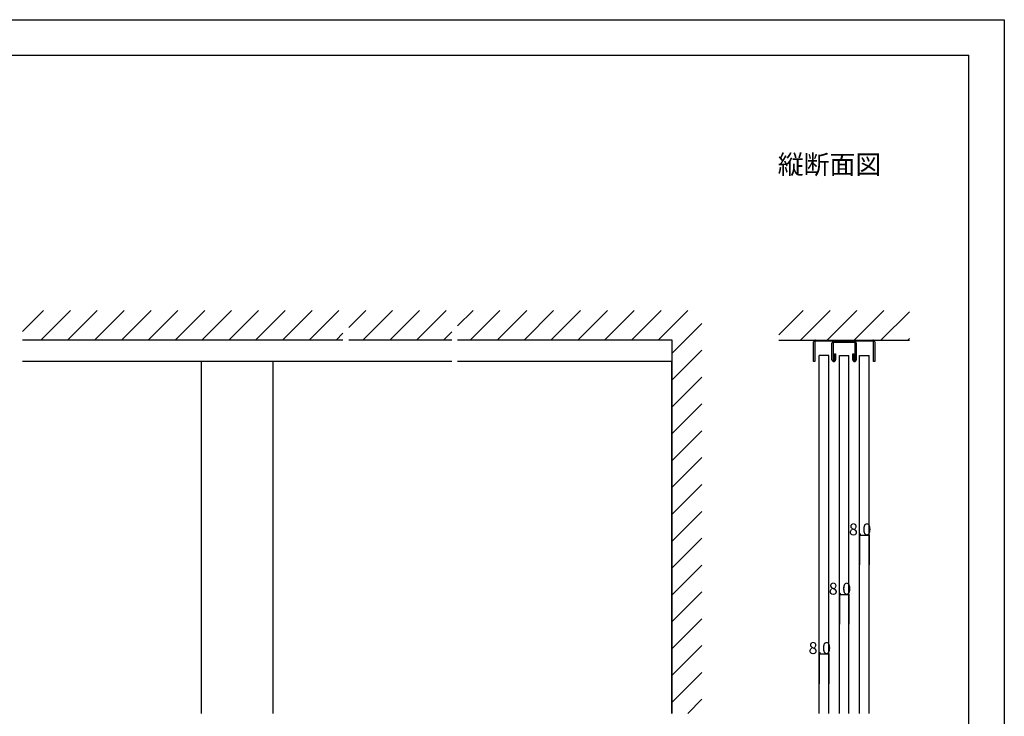
# Model space of a CAD drawing. Extents: x 0 to 1680, y 0 to 1186.
# Drawn here: x 850 to 1680, y 599 to 1186 of the extents above; entities that cross this region are included whole.
import ezdxf

# ---------------------------------------------------------------- set-up
doc = ezdxf.new("R2010")
doc.units = 0
doc.header["$LTSCALE"] = 4
doc.header["$MEASUREMENT"] = 0
for name, color, linetype in [('_0-0_', 7, 'CONTINUOUS'), ('_0-1_', 7, 'CONTINUOUS'), ('_0-2_', 7, 'CONTINUOUS'), ('_0-3_', 7, 'CONTINUOUS'), ('_0-4_', 7, 'CONTINUOUS')]:
    doc.layers.add(name, color=color, linetype=linetype)

msp = doc.modelspace()

# ---------------------------------------------------------------- linework, layer by layer
at = {"layer": '_0-0_', "color": 7, "linetype": 'Continuous'}
for p, q in [((0, 1186), (1680, 1186)), ((1680, 1186), (1680, 2)), ((30, 1156), (1650, 1156)), ((1650, 32), (1650, 1156))]:
    msp.add_line(p, q, dxfattribs=at)
at = {"layer": '_0-1_', "color": 7, "linetype": 'Continuous'}
for p, q in [((1519.25, 898), (1519.25, 914.5)), ((1520.25, 914.53), (1520.25, 898)), ((1569.28, 915), (1520.72, 915)), ((1520.75, 916), (1569.25, 916)), ((1534.75, 904.5), (1534.75, 913.5)), ((1535.75, 913.53), (1535.75, 904.5)), ((1553.78, 914), (1536.22, 914)), ((1536.25, 915), (1553.75, 915)), ((1554.25, 904.5), (1554.25, 913.53)), ((1555.25, 913.5), (1555.25, 904.5)), ((1569.75, 898), (1569.75, 914.53)), ((1570.75, 914.5), (1570.75, 898)), ((1214.17, 898), (852.5, 898)), ((1400, 898), (1219.17, 898)), ((1520.25, 898), (1519.25, 898)), ((1534.75, 899.5), (1534.75, 904.5)), ((1535.75, 904.5), (1535.75, 899.5)), ((1536.75, 899.5), (1536.75, 904.5)), ((1536.75, 904.5), (1537.75, 904.5)), ((1537.75, 904.5), (1537.75, 899.5)), ((1552.25, 899.5), (1552.25, 904.5)), ((1552.25, 904.5), (1553.25, 904.5)), ((1553.25, 904.5), (1553.25, 899.5)), ((1554.25, 899.5), (1554.25, 904.5)), ((1555.25, 904.5), (1555.25, 899.5)), ((1570.75, 898), (1569.75, 898))]:
    msp.add_line(p, q, dxfattribs=at)
for centre, radius, start, end in [((1520.75, 914.5), 1.5, 89.99996, 180.00004), ((1520.75, 914.5), 0.5, 93.6063, 176.37531), ((1536.25, 913.5), 1.5, 89.99996, 180.00004), ((1536.25, 913.5), 0.5, 93.60161, 176.36039), ((1553.75, 913.5), 1.5, 359.99996, 90.00004), ((1553.75, 913.5), 0.5, 3.61565, 86.40151), ((1569.25, 914.5), 1.5, 359.99996, 90.00004), ((1569.25, 914.5), 0.5, 3.61565, 86.40151), ((1536.25, 899.5), 1.5, 179.99996, 270.00004), ((1536.25, 899.5), 0.5, 179.99996, 270.00004), ((1536.25, 899.5), 0.5, 269.99996, 0.00004), ((1536.25, 899.5), 1.5, 269.99996, 0.00004), ((1553.75, 899.5), 1.5, 179.99996, 270.00004), ((1553.75, 899.5), 0.5, 179.99996, 270.00004), ((1553.75, 899.5), 1.5, 269.99996, 0.00004), ((1553.75, 899.5), 0.5, 269.99996, 0.00004)]:
    msp.add_arc(centre, radius, start, end, dxfattribs=at)
at = {"layer": '_0-2_', "color": 132, "linetype": 'Continuous'}
for p, q in [((1003.33, 601.5), (1003.33, 898)), ((1063.33, 898), (1063.33, 601.5)), ((1399.4, 898), (1399.4, 601.5)), ((1532, 903), (1524, 903)), ((1524, 601.5), (1524, 903)), ((1532, 601.5), (1532, 903)), ((1541, 903), (1549, 903)), ((1541, 601.5), (1541, 903)), ((1549, 601.5), (1549, 903)), ((1558, 903), (1566, 903)), ((1558, 601.5), (1558, 903)), ((1566, 601.5), (1566, 903))]:
    msp.add_line(p, q, dxfattribs=at)
at = {"layer": '_0-3_', "color": 54, "linetype": 'Continuous'}
for p, q in [((852.5, 923.28), (870.22, 941)), ((867.84, 916), (892.84, 941)), ((890.47, 916), (915.47, 941)), ((913.1, 916), (938.1, 941)), ((935.73, 916), (960.73, 941)), ((958.35, 916), (983.35, 941)), ((980.98, 916), (1005.98, 941)), ((1003.61, 916), (1028.61, 941)), ((1026.24, 916), (1051.24, 941)), ((1048.86, 916), (1073.86, 941)), ((1071.49, 916), (1096.49, 941)), ((1094.12, 916), (1119.12, 941)), ((1127.5, 926.75), (1141.75, 941)), ((1139.37, 916), (1164.37, 941)), ((1162, 916), (1187, 941)), ((1184.63, 916), (1209.63, 941)), ((1219.17, 927.91), (1232.25, 941)), ((1229.88, 916), (1254.88, 941)), ((1252.51, 916), (1277.51, 941)), ((1275.14, 916), (1300.14, 941)), ((1297.76, 916), (1322.76, 941)), ((1320.39, 916), (1345.39, 941)), ((1343.02, 916), (1368.02, 941)), ((1365.65, 916), (1390.65, 941)), ((1388.27, 916), (1413.27, 941)), ((1490, 920.45), (1510.55, 941)), ((1508.17, 916), (1533.17, 941)), ((1530.8, 916), (1555.8, 941)), ((1553.43, 916), (1578.43, 941)), ((1576.06, 916), (1600, 939.94)), ((1400, 905.1), (1425, 930.1)), ((1116.75, 916), (1122.5, 921.75)), ((1207.25, 916), (1214.17, 922.91)), ((1122.5, 916), (852.5, 916)), ((1214.17, 916), (1127.5, 916)), ((1400, 916), (1219.17, 916)), ((1400, 601.5), (1400, 916)), ((1490, 916), (1600, 916)), ((1598.68, 916), (1600, 917.32)), ((1400, 882.47), (1425, 907.47)), ((1400, 859.84), (1425, 884.84)), ((1400, 837.22), (1425, 862.22)), ((1400, 814.59), (1425, 839.59)), ((1400, 791.96), (1425, 816.96)), ((1400, 769.33), (1425, 794.33)), ((1400, 746.71), (1425, 771.71)), ((1400, 724.08), (1425, 749.08)), ((1400, 701.45), (1425, 726.45)), ((1400, 678.82), (1425, 703.82)), ((1400, 656.2), (1425, 681.2)), ((1400, 633.57), (1425, 658.57)), ((1400, 610.94), (1425, 635.94)), ((1413.19, 601.5), (1425, 613.31))]:
    msp.add_line(p, q, dxfattribs=at)
at = {"layer": '_0-4_', "color": 7, "linetype": 'Continuous'}
for p, q in [((1558, 751.5), (1558, 726.5)), ((1566, 751.5), (1566, 726.5)), ((1541, 701.5), (1541, 676.5)), ((1549, 701.5), (1549, 676.5)), ((1524, 651.5), (1524, 626.5)), ((1532, 651.5), (1532, 626.5))]:
    msp.add_line(p, q, dxfattribs=at)
at = {"layer": '_0-4_', "color": 132, "linetype": 'Continuous'}
for p, q in [((1558, 751.5), (1566, 751.5)), ((1541, 701.5), (1549, 701.5)), ((1524, 651.5), (1532, 651.5))]:
    msp.add_line(p, q, dxfattribs=at)
at = {"layer": '_0-4_', "color": 132}
for p in [(1558, 751.5), (1566, 751.5), (1541, 701.5), (1549, 701.5), (1524, 651.5), (1532, 651.5)]:
    msp.add_point(p, dxfattribs=at)

# ---------------------------------------------------------------- texts
at = {"layer": '_0-0_', "color": 7}
msp.add_text('縦断面図', height=16, dxfattribs=at).set_placement((1489, 1056))
at = {"layer": '_0-4_', "color": 7}
for p in [(1549, 751.5), (1532, 701.5), (1515, 651.5)]:
    msp.add_text('8.0', height=10, dxfattribs=at).set_placement(p)

doc.saveas('drawing.dxf')
